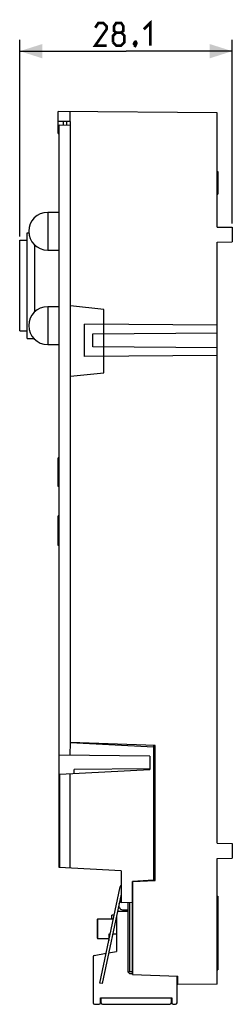
# Model space of a CAD drawing. Units: millimetres. Extents: x -60 to 78, y -59 to 71.
# Drawn here: x -60 to -32, y -59 to 71 of the extents above; entities that cross this region are included whole.
import ezdxf

# ---------------------------------------------------------------- set-up
doc = ezdxf.new("R2010")
doc.units = ezdxf.units.MM
doc.header["$LTSCALE"] = 16.335
doc.layers.get('0').update_dxf_attribs({"linetype": 'CONTINUOUS'})
for name, color, linetype in [('ASSI', 7, 'CONTINUOUS'), ('DRAFT', 7, 'CONTINUOUS'), ('IMPORT_IGES', 7, 'CONTINUOUS')]:
    doc.layers.add(name, color=color, linetype=linetype)
doc.styles.get("Standard").update_dxf_attribs({"font": 'txt', "width": 0.8})
doc.dimstyles.new('DIMSTYLE_2', dxfattribs={"dimtxt": 3, "dimasz": 3, "dimexe": 1.5, "dimexo": 0.5, "dimgap": 0.75, "dimtad": 1, "dimtxsty": 'STANDARD', "dimblk": '_FILLED', "dimblk1": '_FILLED', "dimblk2": '_FILLED', "dimcen": 0.09, "dimazin": 2, "dimtfac": 1, "dimtofl": 0, "dimtmove": 0, "dimatfit": 3, "dimldrblk": '_FILLED', "dimfxl": 1, "dimtolj": 1, "dimarcsym": 0})

# ---------------------------------------------------------------- blocks, each defined once
blk = doc.blocks.new('_FILLED')
at = {"color": 0, "linetype": 'BYBLOCK'}
blk.add_solid([(0, 0), (-1, 0.317), (-1, -0.317)], dxfattribs=at)
blk = doc.blocks.new('*D2')
at = {"color": 7, "linetype": 'CONTINUOUS'}
for p, q in [((-59.61, 42.57), (-59.61, 68.61)), ((-31.51, 44.29), (-31.51, 68.61)), ((-59.61, 67.11), (-45.56, 67.11)), ((-31.51, 67.11), (-45.56, 67.11))]:
    blk.add_line(p, q, dxfattribs=at)
at = {"color": 7, "linetype": 'CONTINUOUS', "xscale": 3, "yscale": 3, "zscale": 3, "rotation": 180}
blk.add_blockref('_FILLED', (-59.61, 67.11), dxfattribs=at)
at = {"color": 7, "linetype": 'CONTINUOUS', "xscale": 3, "yscale": 3, "zscale": 3}
blk.add_blockref('_FILLED', (-31.51, 67.11), dxfattribs=at)

msp = doc.modelspace()

# ---------------------------------------------------------------- linework, layer by layer
at = {"color": 7, "linetype": 'CONTINUOUS'}
for p, q in [((-54.511, 57.786), (-54.511, 59.106)), ((-33.511, 58.923), (-54.511, 59.106)), ((-52.925, 57.779), (-52.925, 59.092)), ((-54.255, 57.787), (-54.511, 57.786)), ((-52.911, 57.779), (-54.255, 57.791)), ((-33.511, 51.173), (-33.411, 51.173)), ((-33.411, 51.173), (-33.411, 48.173)), ((-33.511, 48.173), (-33.411, 48.173)), ((-54.511, 9.473), (-54.511, 13.263)), ((-54.411, 13.263), (-54.511, 13.263)), ((-54.411, 11.373), (-54.511, 11.373)), ((-54.411, 9.483), (-54.511, 9.483)), ((-54.411, 9.473), (-54.511, 9.473)), ((-54.411, 9.463), (-54.511, 9.463))]:
    msp.add_line(p, q, dxfattribs=at)
at = {"color": 7, "linetype": 'CONTINUOUS', "const_width": 0.35}
for points in [[(-48.132, 67.856), (-49.632, 67.856), (-48.132, 69.999), (-48.132, 70.428), (-48.561, 70.856), (-49.204, 70.856), (-49.632, 70.213)], [(-46.846, 69.571), (-47.132, 69.785), (-47.132, 70.428), (-46.846, 70.856), (-46.204, 70.856), (-45.918, 70.428), (-45.918, 69.785), (-46.204, 69.571), (-45.775, 69.142), (-45.775, 68.285), (-46.204, 67.856), (-46.846, 67.856), (-47.275, 68.285)], [(-43.204, 69.999), (-42.346, 70.856), (-42.346, 67.856)], [(-47.275, 68.285), (-47.275, 69.142), (-46.846, 69.571), (-46.204, 69.571)], [(-44.275, 68.356), (-44.204, 68.213), (-44.204, 68.142), (-44.346, 67.999), (-44.418, 67.999), (-44.489, 68.071), (-44.489, 68.142), (-44.418, 68.285), (-44.346, 68.356), (-44.275, 68.356)], [(-44.204, 68.142), (-44.275, 67.928), (-44.418, 67.642)]]:
    msp.add_lwpolyline(points, dxfattribs=at)
at = {"layer": 'ASSI', "color": 7, "linetype": 'CONTINUOUS'}
for p, q in [((-54.511, 56.223), (-54.511, 59.106)), ((-33.511, 58.923), (-54.511, 59.106)), ((-52.925, 57.779), (-52.925, 59.092)), ((-33.511, 43.823), (-33.511, 58.923)), ((-54.255, 57.787), (-54.511, 57.786)), ((-52.911, 57.779), (-54.255, 57.791)), ((-53.811, 57.352), (-53.811, 57.788)), ((-52.911, 33.385), (-52.911, 57.779)), ((-54.511, 56.223), (-54.411, 56.223)), ((-33.511, 51.173), (-33.411, 51.173)), ((-33.411, 51.173), (-33.411, 48.173)), ((-33.511, 48.173), (-33.411, 48.173)), ((-58.611, 29.073), (-58.611, 43.073)), ((-58.611, 43.073), (-58.406, 43.073)), ((-33.511, 43.823), (-31.511, 43.788)), ((-31.511, 43.788), (-31.511, 41.858)), ((-59.611, 30.073), (-59.611, 42.073)), ((-59.611, 42.073), (-58.611, 42.073)), ((-33.511, 41.823), (-31.511, 41.858)), ((-33.511, -37.777), (-33.511, 41.823)), ((-57.611, 32.597), (-57.611, 41.43)), ((-48.511, 32.923), (-52.911, 33.385)), ((-48.511, 30.944), (-48.511, 32.923)), ((-59.611, 30.073), (-58.611, 30.073)), ((-51.061, 26.66), (-51.061, 30.966)), ((-33.511, 30.813), (-51.061, 30.966)), ((-48.554, 30.944), (-48.554, 29.682)), ((-58.611, 29.073), (-57.753, 29.073)), ((-49.942, 29.67), (-33.511, 29.813)), ((-49.942, 27.956), (-49.942, 29.67)), ((-48.511, 27.944), (-48.511, 29.682)), ((-33.511, 27.813), (-49.942, 27.956)), ((-48.554, 27.944), (-48.554, 26.682)), ((-33.511, 26.813), (-51.061, 26.66)), ((-48.511, 24.523), (-48.511, 26.682)), ((-52.911, 24.061), (-48.511, 24.523)), ((-52.911, -24.431), (-52.911, 24.061)), ((-54.511, 1.665), (-54.511, 5.573)), ((-54.411, 5.573), (-54.511, 5.573)), ((-54.411, 4.793), (-54.511, 4.793)), ((-54.411, 3.973), (-54.511, 3.973)), ((-54.411, 3.265), (-54.511, 3.265)), ((-54.411, 2.435), (-54.511, 2.435)), ((-54.411, 1.665), (-54.511, 1.665)), ((-41.711, -24.822), (-52.911, -24.431)), ((-41.711, -42.732), (-41.711, -24.822)), ((-33.511, -37.777), (-31.511, -37.812)), ((-31.511, -37.812), (-31.511, -39.742)), ((-33.511, -39.777), (-31.511, -39.742)), ((-33.511, -56.427), (-33.511, -39.777)), ((-44.711, -42.837), (-41.711, -42.732)), ((-44.711, -55.167), (-44.711, -42.837)), ((-33.511, -44.791), (-33.411, -44.791)), ((-33.511, -44.861), (-33.411, -44.861)), ((-33.511, -44.982), (-33.411, -44.982)), ((-33.411, -44.791), (-33.411, -54.561)), ((-33.511, -47.145), (-33.411, -47.145)), ((-33.511, -47.277), (-33.411, -47.277)), ((-33.511, -54.377), (-33.411, -54.377)), ((-33.511, -54.561), (-33.411, -54.561)), ((-44.711, -55.167), (-38.711, -55.377)), ((-38.711, -56.472), (-38.711, -55.377)), ((-33.511, -56.427), (-38.711, -56.472))]:
    msp.add_line(p, q, dxfattribs=at)
at = {"layer": 'DRAFT', "color": 7, "linetype": 'CONTINUOUS'}
for p, q in [((-33.511, 43.823), (-33.511, 58.923)), ((-54.511, 56.223), (-54.511, 57.786)), ((-54.411, -40.997), (-54.411, 57.373)), ((-54.411, 57.373), (-52.911, 57.321)), ((-53.811, 57.352), (-53.811, 57.788)), ((-53.411, 57.784), (-53.411, 57.338)), ((-52.911, -24.45), (-52.911, 57.779)), ((-54.511, 56.223), (-54.411, 56.223)), ((-33.511, 43.823), (-31.511, 43.788)), ((-31.511, 43.788), (-31.511, 41.858)), ((-33.511, 41.823), (-31.511, 41.858)), ((-33.511, -37.777), (-33.511, 41.823)), ((-48.511, 32.923), (-52.911, 33.385)), ((-48.511, 30.944), (-48.511, 32.923)), ((-51.061, 26.66), (-51.061, 30.966)), ((-33.511, 30.813), (-51.061, 30.966)), ((-48.554, 30.944), (-48.554, 29.682)), ((-49.942, 29.67), (-33.511, 29.813)), ((-49.942, 27.956), (-49.942, 29.67)), ((-48.511, 27.944), (-48.511, 29.682)), ((-33.511, 27.813), (-49.942, 27.956)), ((-48.554, 27.944), (-48.554, 26.682)), ((-33.511, 26.813), (-51.061, 26.66)), ((-48.511, 24.523), (-48.511, 26.682)), ((-52.911, 24.061), (-48.511, 24.523)), ((-52.924, -26.135), (-52.911, -24.45)), ((-41.711, -24.822), (-52.911, -24.431)), ((-52.911, -24.45), (-41.911, -25.027)), ((-41.911, -24.815), (-41.911, -42.677)), ((-41.711, -42.732), (-41.711, -24.822)), ((-42.411, -26.227), (-54.411, -26.122)), ((-42.411, -26.227), (-42.411, -28.028)), ((-54.307, -28.651), (-42.411, -28.028)), ((-54.307, -41.003), (-54.307, -28.651)), ((-52.924, -41.075), (-52.924, -28.579)), ((-42.411, -27.927), (-52.411, -28.014)), ((-52.411, -28.552), (-52.411, -28.014)), ((-41.911, -32.036), (-41.711, -32.038)), ((-41.911, -36.818), (-41.711, -36.816)), ((-33.511, -37.777), (-31.511, -37.812)), ((-31.511, -37.812), (-31.511, -39.742)), ((-33.511, -39.777), (-31.511, -39.742)), ((-33.511, -56.427), (-33.511, -39.777)), ((-46.211, -41.427), (-54.411, -40.997)), ((-46.211, -41.427), (-46.211, -45.655)), ((-41.911, -42.677), (-44.711, -42.824)), ((-44.711, -42.837), (-41.711, -42.732)), ((-44.711, -42.824), (-44.711, -55.167)), ((-41.711, -42.677), (-41.911, -42.677)), ((-44.711, -45.642), (-46.211, -45.655)), ((-44.711, -55.167), (-38.711, -55.377)), ((-38.711, -56.472), (-38.711, -55.377)), ((-33.511, -56.427), (-38.711, -56.472))]:
    msp.add_line(p, q, dxfattribs=at)
at = {"layer": 'IMPORT_IGES', "color": 250, "linetype": 'CONTINUOUS'}
for p, q in [((-55.915, 45.764), (-55.915, 40.764)), ((-55.915, 33.264), (-55.915, 28.264)), ((-41.845, -38.606), (-41.845, -36.817)), ((-41.711, -38.386), (-41.911, -38.386)), ((-49.315, -47.831), (-49.315, -50.381))]:
    msp.add_line(p, q, dxfattribs=at)
at = {"layer": 'IMPORT_IGES', "color": 7, "linetype": 'CONTINUOUS'}
for p, q in [((-54.411, 45.764), (-55.915, 45.764)), ((-55.915, 40.764), (-54.411, 40.764)), ((-54.411, 33.264), (-55.915, 33.264)), ((-55.915, 28.264), (-54.411, 28.264)), ((-41.711, -26.452), (-41.815, -26.556)), ((-41.815, -26.556), (-41.815, -31.156)), ((-41.74, -26.481), (-41.711, -26.51)), ((-41.815, -31.156), (-41.711, -31.26)), ((-41.711, -31.202), (-41.74, -31.231)), ((-41.711, -38.606), (-41.845, -38.606)), ((-41.815, -38.606), (-41.815, -39.106)), ((-41.815, -39.106), (-41.711, -39.106)), ((-41.911, -42.306), (-41.711, -42.306)), ((-41.911, -42.506), (-41.711, -42.506)), ((-49.015, -56.306), (-46.313, -43.552)), ((-46.211, -44.517), (-48.721, -56.368)), ((-45.315, -46.806), (-46.515, -46.806)), ((-45.915, -46.606), (-45.315, -46.606)), ((-45.315, -45.648), (-45.315, -54.806)), ((-45.115, -45.646), (-45.115, -54.806)), ((-49.365, -47.881), (-49.365, -50.331)), ((-47.219, -47.831), (-49.315, -47.831)), ((-47.108, -47.306), (-47.415, -47.306)), ((-47.415, -47.831), (-47.415, -47.306)), ((-46.815, -47.831), (-46.913, -47.831)), ((-46.815, -47.369), (-46.815, -52.11)), ((-49.315, -50.381), (-47.815, -50.381)), ((-47.643, -49.83), (-47.815, -49.83)), ((-47.815, -49.83), (-47.815, -50.642)), ((-46.815, -49.83), (-47.336, -49.83)), ((-47.858, -52.294), (-46.815, -52.11)), ((-47.815, -52.089), (-47.815, -52.286)), ((-49.915, -52.824), (-49.915, -58.906)), ((-49.749, -52.627), (-48.177, -52.35)), ((-45.115, -55.006), (-45.315, -54.806)), ((-45.115, -54.806), (-45.215, -54.906)), ((-44.711, -54.806), (-45.115, -54.806)), ((-45.115, -55.006), (-44.711, -55.006)), ((-38.815, -58.906), (-38.815, -55.373)), ((-48.721, -56.368), (-49.015, -56.306)), ((-48.915, -58.256), (-39.515, -58.256)), ((-48.915, -58.906), (-48.915, -58.256)), ((-48.915, -58.306), (-48.865, -58.306)), ((-48.865, -58.906), (-48.865, -58.256)), ((-39.565, -58.906), (-39.565, -58.256)), ((-39.565, -58.306), (-39.515, -58.306)), ((-39.515, -58.256), (-39.515, -58.906)), ((-49.715, -59.106), (-49.115, -59.106)), ((-48.665, -59.106), (-39.765, -59.106)), ((-39.315, -59.106), (-39.015, -59.106))]:
    msp.add_line(p, q, dxfattribs=at)
for centre, radius, start, end in [((-55.915, 43.264), 2.5, 90, 270), ((-55.915, 30.764), 2.5, 90, 270), ((-41.845, -38.386), 0.22, 252.49567, 270), ((-45.726, -43.676), 0.6, 144.03283, 168.03944), ((-45.915, -46.006), 0.6, 120.7019, 163.53271), ((-46.515, -47.106), 0.3, 90, 131.09268), ((-45.915, -46.006), 0.6, 172.54616, 270), ((-49.315, -47.881), 0.05, 90, 180.00322), ((-49.315, -50.331), 0.05, 179.99678, 270.00576), ((-49.715, -52.824), 0.2, 100, 180), ((-49.715, -58.906), 0.2, 180, 270), ((-49.115, -58.906), 0.2, 270, 360), ((-48.665, -58.906), 0.2, 180, 270), ((-39.765, -58.906), 0.2, 270, 360), ((-39.315, -58.906), 0.2, 180, 270), ((-39.015, -58.906), 0.2, 270, 360)]:
    msp.add_arc(centre, radius, start, end, dxfattribs=at)

# ---------------------------------------------------------------- dimensions: what is measured, and where the dimension line sits
at = {"color": 7, "linetype": 'CONTINUOUS'}
dim = msp.add_linear_dim(base=(-59.611, 67.106), p1=(-31.511, 43.788), p2=(-59.611, 42.073), angle=180, dimstyle='DIMSTYLE_2', dxfattribs=at)
dim.commit()
dim.dimension.update_dxf_attribs({"geometry": '*D2', "text_midpoint": (-49.632, 67.106), "dimtype": 160})

doc.saveas('drawing.dxf')
